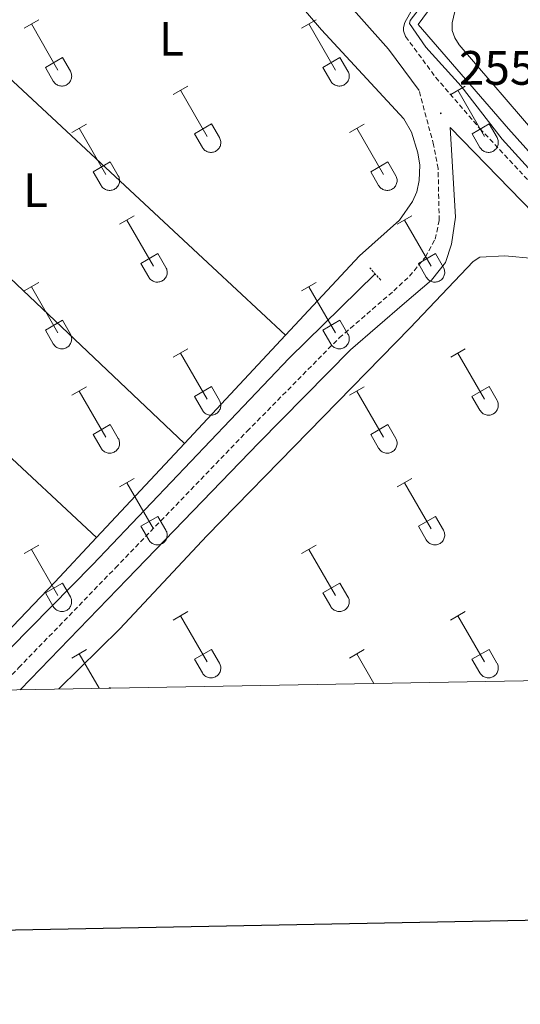
# Model space of a CAD drawing. Units: metres. Extents: x 625172 to 629679, y 4643556 to 4646605.
# Drawn here: x 628040 to 628144, y 4643935 to 4644139 of the extents above; entities that cross this region are included whole.
import ezdxf
from ezdxf.enums import TextEntityAlignment as Align

# ---------------------------------------------------------------- set-up
doc = ezdxf.new("R2010")
doc.units = ezdxf.units.M
doc.header["$MEASUREMENT"] = 0
doc.linetypes.add('TRAZOS', pattern=[0.75, 0.5, -0.25])
doc.linetypes.add('TRAZOSX2', pattern=[1.5, 1, -0.5])
for name, color, linetype, lineweight in [('Carátula', 7, 'Continuous', 5), ('Level 13', 5, 'Continuous', 0), ('Level 21', 19, 'Continuous', 0), ('Level 36', 19, 'Continuous', 40), ('Level 37', 92, 'Continuous', 0), ('Level 41', 39, 'Continuous', 0), ('Level 5', 36, 'Continuous', 0), ('Level 61', 19, 'Continuous', 0), ('Level 63', 7, 'Continuous', 0), ('Level 7', 1, 'Continuous', 0)]:
    doc.layers.add(name, color=color, linetype=linetype, lineweight=lineweight)
doc.styles.add('Arial', font='ARIAL.TTF', dxfattribs={"height": 0.2})

# ---------------------------------------------------------------- blocks, each defined once
blk = doc.blocks.new('5PATER')
at = {"layer": 'Carátula', "linetype": 'Continuous', "lineweight": 5}
h = blk.add_hatch(color=250, dxfattribs=at)
edge = h.paths.add_edge_path()
edge.add_ellipse((0, 0), major_axis=(-1.33, -1.34), ratio=0.999422, start_angle=0, end_angle=360)

msp = doc.modelspace()

# ---------------------------------------------------------------- linework, layer by layer
at = {"layer": 'Level 13', "color": 5, "linetype": 'Continuous', "lineweight": 0, "ltscale": 0.5}
for points in [[(628240.64, 4644010.64, 254.6), (628238.3, 4644013.6, 254.6), (628194.59, 4644058.93, 254.6), (628170.81, 4644084.1, 254.46), (628141.49, 4644116.85, 254.28), (628122.7, 4644138.51, 254.14), (628140.57, 4644162.77, 253.95), (628157.65, 4644189.67, 253.95), (628173.08, 4644217.04, 253.91), (628182.32, 4644234.62, 253.77), (628196.75, 4644260.99, 253.63), (628209.43, 4644286.76, 252.98), (628216.34, 4644303.81, 252.6), (628219.12, 4644309.43, 252.42), (628221.48, 4644312.72, 252.32), (628227.82, 4644317.23, 252.24)], [(628029.36, 4644000.18, 256.92), (628055.13, 4644026.33, 256.6), (628095.95, 4644069.21, 255.76), (628113.75, 4644086.74, 255.53)]]:
    msp.add_polyline3d(points, dxfattribs=at)
at = {"layer": 'Level 21', "color": 19, "linetype": 'Continuous', "lineweight": 0}
for points in [[(628120.11, 4644135.97, 255.47), (628119.68, 4644137.13, 255.47), (628119.67, 4644137.84, 255.43), (628119.93, 4644138.89, 255.38), (628121.52, 4644141.73, 255.19), (628127.88, 4644149.44, 255.11), (628133.39, 4644157.07, 255.01), (628160.03, 4644199.35, 254.7), (628165.84, 4644209.6, 254.7), (628181.33, 4644238.64, 254.64), (628191.94, 4644259.03, 254.4), (628203.77, 4644282.76, 254.2), (628213.22, 4644304.12, 253.94), (628215.49, 4644308.57, 253.82), (628219, 4644314.42, 253.82), (628224.13, 4644320.44, 253.94), (628225.01, 4644322.05, 253.94), (628225.32, 4644323.16, 253.98), (628225.32, 4644324.44, 254.03), (628223.39, 4644330.73, 254.03)], [(627850.35, 4643996.96, 259.32), (627920.57, 4644068.41, 258.01), (627952.28, 4644102.93, 257.54), (627992.05, 4644145.23, 256.9), (628025.85, 4644178.99, 256.43), (628042.87, 4644195.7, 255.57), (628047.15, 4644199.39, 255.54), (628052.56, 4644202.51, 255.66), (628073.73, 4644182.18, 255.66), (628084.93, 4644170.96, 255.43), (628094.01, 4644160.25, 255.46), (628105.86, 4644145.37, 255.52), (628116.56, 4644133.36, 255.47), (628122.91, 4644124.74, 255.47)], [(628040.08, 4644000.37, 256.68), (628042.24, 4644002.59, 256.65), (628062.32, 4644023.32, 256.6), (628089.63, 4644051.65, 255.95), (628108.65, 4644070.94, 255.81), (628119.86, 4644080.6, 255.81), (628125.48, 4644085.41, 255.67), (628128.37, 4644089.04, 255.62), (628129.64, 4644092.89, 255.67), (628130.46, 4644098.49, 255.62), (628129.37, 4644117.1, 255.5), (628166.6, 4644078.8, 255.88), (628184.98, 4644059.02, 256.03), (628214.26, 4644028.42, 256.24), (628228.85, 4644012.64, 256.22), (628236.33, 4644003.9, 256.25)]]:
    msp.add_polyline3d(points, dxfattribs=at)
at = {"layer": 'Level 21', "color": 19, "linetype": 'TRAZOSX2', "lineweight": 0}
for points in [[(628120.11, 4644135.97, 255.47), (628126.37, 4644127.48, 255.47), (628135.53, 4644116.88, 255.5), (628171.57, 4644078.24, 255.88), (628188.81, 4644059.8, 256.03), (628217.42, 4644030.24, 256.24), (628231.44, 4644015.65, 256.22), (628240.79, 4644003.98, 256.26)], [(628035.26, 4644000.28, 256.73), (628039.8, 4644004.96, 256.65), (628059.88, 4644025.68, 256.6), (628087.2, 4644054.02, 255.95), (628106.33, 4644073.43, 255.81), (628108.65, 4644075.42, 255.81), (628117.65, 4644083.18, 255.81), (628120.9, 4644086.21, 255.81), (628124.2, 4644090.2, 255.72), (628126.25, 4644093.93, 255.76), (628127.08, 4644097.81, 255.81), (628126.85, 4644108.55, 255.81), (628125.92, 4644113.47, 255.76), (628122.91, 4644124.74, 255.47)]]:
    msp.add_polyline3d(points, dxfattribs=at)
at = {"layer": 'Level 21', "color": 1, "linetype": 'TRAZOS', "lineweight": 0}
msp.add_polyline3d([(628114.94, 4644085.42, 255.67), (628112.65, 4644087.96, 255.62)], dxfattribs=at)
at = {"layer": 'Level 36', "color": 32, "linetype": 'Continuous', "lineweight": 0}
for points in [[(628040.89, 4644137.71), (628043.93, 4644139.47)], [(628042.41, 4644138.59), (628047.93, 4644129.02)], [(628098.51, 4644137.71), (628101.55, 4644139.47)], [(628100.03, 4644138.59), (628105.55, 4644129.02)], [(628045.32, 4644129.57), (628048.85, 4644131.61)], [(628048.85, 4644131.61), (628050.5, 4644128.76)], [(628102.94, 4644129.57), (628106.47, 4644131.61)], [(628106.47, 4644131.61), (628108.12, 4644128.76)], [(628045.32, 4644129.57), (628046.94, 4644126.74)], [(628102.94, 4644129.57), (628104.57, 4644126.74)], [(628046.95, 4644126.74), (628047.06, 4644126.56), (628047.19, 4644126.4), (628047.33, 4644126.25), (628047.49, 4644126.12), (628047.66, 4644126), (628047.84, 4644125.9), (628048.03, 4644125.82), (628048.23, 4644125.76), (628048.44, 4644125.72), (628048.64, 4644125.7), (628048.85, 4644125.7), (628049.06, 4644125.72), (628049.26, 4644125.76), (628049.46, 4644125.83), (628049.65, 4644125.91), (628049.83, 4644126.01), (628050, 4644126.14), (628050.16, 4644126.27), (628050.3, 4644126.42), (628050.42, 4644126.59), (628050.53, 4644126.77), (628050.62, 4644126.96), (628050.69, 4644127.15), (628050.74, 4644127.35), (628050.77, 4644127.56), (628050.78, 4644127.77), (628050.76, 4644127.97), (628050.73, 4644128.18), (628050.67, 4644128.38), (628050.6, 4644128.57), (628050.5, 4644128.76)], [(628104.57, 4644126.74), (628104.68, 4644126.56), (628104.81, 4644126.4), (628104.95, 4644126.25), (628105.11, 4644126.12), (628105.28, 4644126), (628105.47, 4644125.9), (628105.66, 4644125.82), (628105.86, 4644125.76), (628106.06, 4644125.72), (628106.27, 4644125.7), (628106.48, 4644125.7), (628106.68, 4644125.72), (628106.88, 4644125.76), (628107.08, 4644125.83), (628107.27, 4644125.91), (628107.45, 4644126.01), (628107.62, 4644126.13), (628107.78, 4644126.27), (628107.92, 4644126.42), (628108.05, 4644126.59), (628108.15, 4644126.77), (628108.24, 4644126.96), (628108.31, 4644127.15), (628108.36, 4644127.35), (628108.39, 4644127.56), (628108.4, 4644127.77), (628108.38, 4644127.97), (628108.35, 4644128.18), (628108.3, 4644128.38), (628108.22, 4644128.57), (628108.13, 4644128.76)], [(628071.83, 4644123.94), (628074.88, 4644125.7)], [(628129.46, 4644123.94), (628132.5, 4644125.69)], [(628073.36, 4644124.82), (628078.88, 4644115.24)], [(628130.98, 4644124.81), (628136.51, 4644115.24)], [(628050.82, 4644116.04), (628053.86, 4644117.8)], [(628076.26, 4644115.8), (628079.8, 4644117.84)], [(628079.8, 4644117.84), (628081.45, 4644114.99)], [(628108.44, 4644116.04), (628111.48, 4644117.8)], [(628133.89, 4644115.8), (628137.43, 4644117.84)], [(628137.43, 4644117.84), (628139.08, 4644114.99)], [(628052.34, 4644116.92), (628057.86, 4644107.34)], [(628076.26, 4644115.8), (628077.9, 4644112.97)], [(628109.96, 4644116.92), (628115.48, 4644107.34)], [(628133.89, 4644115.8), (628135.52, 4644112.97)], [(628077.9, 4644112.97), (628078.01, 4644112.79), (628078.14, 4644112.63), (628078.28, 4644112.48), (628078.44, 4644112.34), (628078.61, 4644112.23), (628078.8, 4644112.13), (628078.99, 4644112.04), (628079.18, 4644111.98), (628079.39, 4644111.94), (628079.6, 4644111.92), (628079.8, 4644111.92), (628080.01, 4644111.95), (628080.21, 4644111.99), (628080.41, 4644112.06), (628080.6, 4644112.14), (628080.78, 4644112.24), (628080.95, 4644112.36), (628081.11, 4644112.5), (628081.25, 4644112.65), (628081.38, 4644112.82), (628081.48, 4644113), (628081.57, 4644113.18), (628081.64, 4644113.38), (628081.69, 4644113.58), (628081.72, 4644113.79), (628081.73, 4644114), (628081.71, 4644114.2), (628081.68, 4644114.41), (628081.62, 4644114.61), (628081.55, 4644114.8), (628081.45, 4644114.99)], [(628135.52, 4644112.97), (628135.63, 4644112.79), (628135.76, 4644112.63), (628135.9, 4644112.48), (628136.06, 4644112.34), (628136.24, 4644112.22), (628136.42, 4644112.12), (628136.61, 4644112.04), (628136.81, 4644111.98), (628137.01, 4644111.94), (628137.22, 4644111.92), (628137.43, 4644111.92), (628137.63, 4644111.95), (628137.84, 4644111.99), (628138.03, 4644112.06), (628138.22, 4644112.14), (628138.4, 4644112.24), (628138.58, 4644112.36), (628138.73, 4644112.5), (628138.87, 4644112.65), (628139, 4644112.82), (628139.11, 4644113), (628139.2, 4644113.18), (628139.26, 4644113.38), (628139.31, 4644113.58), (628139.34, 4644113.79), (628139.35, 4644113.99), (628139.34, 4644114.2), (628139.3, 4644114.41), (628139.25, 4644114.61), (628139.17, 4644114.8), (628139.08, 4644114.99)], [(628055.24, 4644107.9), (628058.78, 4644109.94)], [(628058.78, 4644109.94), (628060.43, 4644107.09)], [(628112.87, 4644107.9), (628116.41, 4644109.94)], [(628116.41, 4644109.94), (628118.05, 4644107.09)], [(628055.24, 4644107.9), (628056.88, 4644105.08)], [(628056.88, 4644105.07), (628056.99, 4644104.9), (628057.12, 4644104.73), (628057.26, 4644104.58), (628057.42, 4644104.45), (628057.59, 4644104.33), (628057.77, 4644104.23), (628057.96, 4644104.15), (628058.16, 4644104.09), (628058.37, 4644104.05), (628058.58, 4644104.03), (628058.78, 4644104.03), (628058.99, 4644104.05), (628059.19, 4644104.09), (628059.39, 4644104.16), (628059.58, 4644104.24), (628059.76, 4644104.34), (628059.93, 4644104.46), (628060.09, 4644104.6), (628060.23, 4644104.76), (628060.35, 4644104.92), (628060.46, 4644105.1), (628060.55, 4644105.29), (628060.62, 4644105.48), (628060.67, 4644105.68), (628060.7, 4644105.89), (628060.71, 4644106.1), (628060.69, 4644106.3), (628060.66, 4644106.51), (628060.6, 4644106.71), (628060.53, 4644106.9), (628060.43, 4644107.09)], [(628112.87, 4644107.9), (628114.5, 4644105.07)], [(628114.5, 4644105.07), (628114.61, 4644104.9), (628114.74, 4644104.73), (628114.88, 4644104.58), (628115.04, 4644104.45), (628115.21, 4644104.33), (628115.4, 4644104.23), (628115.59, 4644104.15), (628115.79, 4644104.09), (628115.99, 4644104.05), (628116.2, 4644104.03), (628116.4, 4644104.03), (628116.61, 4644104.05), (628116.82, 4644104.09), (628117.01, 4644104.16), (628117.2, 4644104.24), (628117.38, 4644104.34), (628117.55, 4644104.46), (628117.71, 4644104.6), (628117.85, 4644104.75), (628117.98, 4644104.92), (628118.08, 4644105.1), (628118.17, 4644105.29), (628118.24, 4644105.48), (628118.29, 4644105.68), (628118.32, 4644105.89), (628118.33, 4644106.1), (628118.32, 4644106.3), (628118.28, 4644106.51), (628118.23, 4644106.71), (628118.15, 4644106.9), (628118.06, 4644107.09)], [(628060.71, 4644097.01), (628063.75, 4644098.76)], [(628118.33, 4644097.01), (628121.38, 4644098.76)], [(628062.23, 4644097.88), (628067.76, 4644088.32)], [(628119.86, 4644097.88), (628125.38, 4644088.31)], [(628065.14, 4644088.87), (628068.68, 4644090.91)], [(628068.68, 4644090.91), (628070.33, 4644088.06)], [(628122.76, 4644088.87), (628126.3, 4644090.91)], [(628126.3, 4644090.91), (628127.95, 4644088.06)], [(628065.14, 4644088.87), (628066.77, 4644086.04)], [(628122.76, 4644088.87), (628124.4, 4644086.04)], [(628066.78, 4644086.04), (628066.89, 4644085.86), (628067.01, 4644085.7), (628067.16, 4644085.55), (628067.32, 4644085.41), (628067.49, 4644085.3), (628067.67, 4644085.2), (628067.86, 4644085.11), (628068.06, 4644085.05), (628068.26, 4644085.01), (628068.47, 4644084.99), (628068.68, 4644084.99), (628068.88, 4644085.02), (628069.09, 4644085.06), (628069.29, 4644085.12), (628069.48, 4644085.21), (628069.66, 4644085.31), (628069.83, 4644085.43), (628069.98, 4644085.57), (628070.12, 4644085.72), (628070.25, 4644085.89), (628070.36, 4644086.06), (628070.45, 4644086.25), (628070.52, 4644086.45), (628070.57, 4644086.65), (628070.6, 4644086.86), (628070.6, 4644087.06), (628070.59, 4644087.27), (628070.55, 4644087.48), (628070.5, 4644087.68), (628070.42, 4644087.87), (628070.33, 4644088.06)], [(628124.4, 4644086.04), (628124.51, 4644085.86), (628124.64, 4644085.7), (628124.78, 4644085.55), (628124.94, 4644085.41), (628125.11, 4644085.29), (628125.29, 4644085.19), (628125.48, 4644085.11), (628125.68, 4644085.05), (628125.89, 4644085.01), (628126.09, 4644084.99), (628126.3, 4644084.99), (628126.51, 4644085.02), (628126.71, 4644085.06), (628126.91, 4644085.12), (628127.1, 4644085.21), (628127.28, 4644085.31), (628127.45, 4644085.43), (628127.61, 4644085.57), (628127.75, 4644085.72), (628127.87, 4644085.89), (628127.98, 4644086.06), (628128.07, 4644086.25), (628128.14, 4644086.45), (628128.19, 4644086.65), (628128.22, 4644086.86), (628128.22, 4644087.06), (628128.21, 4644087.27), (628128.18, 4644087.48), (628128.12, 4644087.68), (628128.05, 4644087.87), (628127.95, 4644088.06)], [(628040.88, 4644083.16), (628043.92, 4644084.92)], [(628098.51, 4644083.16), (628101.55, 4644084.92)], [(628042.4, 4644084.04), (628047.93, 4644074.47)], [(628100.03, 4644084.04), (628105.55, 4644074.47)], [(628045.31, 4644075.02), (628048.85, 4644077.06)], [(628048.85, 4644077.06), (628050.5, 4644074.22)], [(628102.94, 4644075.02), (628106.47, 4644077.06)], [(628106.47, 4644077.06), (628108.12, 4644074.21)], [(628045.31, 4644075.02), (628046.94, 4644072.2)], [(628046.95, 4644072.19), (628047.06, 4644072.02), (628047.19, 4644071.85), (628047.33, 4644071.7), (628047.49, 4644071.57), (628047.66, 4644071.45), (628047.84, 4644071.35), (628048.03, 4644071.27), (628048.23, 4644071.21), (628048.44, 4644071.17), (628048.64, 4644071.15), (628048.85, 4644071.15), (628049.06, 4644071.17), (628049.26, 4644071.22), (628049.46, 4644071.28), (628049.65, 4644071.36), (628049.83, 4644071.47), (628050, 4644071.59), (628050.16, 4644071.72), (628050.3, 4644071.88), (628050.42, 4644072.04), (628050.53, 4644072.22), (628050.62, 4644072.41), (628050.69, 4644072.6), (628050.74, 4644072.81), (628050.77, 4644073.01), (628050.78, 4644073.22), (628050.76, 4644073.43), (628050.73, 4644073.63), (628050.67, 4644073.83), (628050.6, 4644074.03), (628050.5, 4644074.21)], [(628102.94, 4644075.02), (628104.57, 4644072.19)], [(628104.57, 4644072.19), (628104.68, 4644072.02), (628104.81, 4644071.85), (628104.95, 4644071.7), (628105.11, 4644071.57), (628105.28, 4644071.45), (628105.46, 4644071.35), (628105.66, 4644071.27), (628105.86, 4644071.21), (628106.06, 4644071.17), (628106.27, 4644071.15), (628106.47, 4644071.15), (628106.68, 4644071.17), (628106.88, 4644071.22), (628107.08, 4644071.28), (628107.27, 4644071.36), (628107.45, 4644071.47), (628107.62, 4644071.59), (628107.78, 4644071.72), (628107.92, 4644071.88), (628108.05, 4644072.04), (628108.15, 4644072.22), (628108.24, 4644072.41), (628108.31, 4644072.6), (628108.36, 4644072.8), (628108.39, 4644073.01), (628108.4, 4644073.22), (628108.38, 4644073.43), (628108.35, 4644073.63), (628108.3, 4644073.83), (628108.22, 4644074.03), (628108.12, 4644074.21)], [(628071.83, 4644069.39), (628074.88, 4644071.15)], [(628073.36, 4644070.27), (628078.88, 4644060.7)], [(628129.46, 4644069.39), (628132.5, 4644071.15)], [(628130.98, 4644070.27), (628136.5, 4644060.7)], [(628050.81, 4644061.49), (628053.85, 4644063.25)], [(628052.33, 4644062.37), (628057.86, 4644052.8)], [(628076.26, 4644061.25), (628079.8, 4644063.29)], [(628079.8, 4644063.29), (628081.45, 4644060.44)], [(628108.44, 4644061.49), (628111.48, 4644063.25)], [(628109.96, 4644062.37), (628115.48, 4644052.8)], [(628133.88, 4644061.25), (628137.42, 4644063.29)], [(628137.42, 4644063.29), (628139.08, 4644060.44)], [(628076.26, 4644061.25), (628077.9, 4644058.42)], [(628077.9, 4644058.42), (628078.01, 4644058.25), (628078.14, 4644058.08), (628078.28, 4644057.93), (628078.44, 4644057.8), (628078.61, 4644057.68), (628078.79, 4644057.58), (628078.98, 4644057.5), (628079.18, 4644057.44), (628079.39, 4644057.4), (628079.6, 4644057.38), (628079.8, 4644057.38), (628080.01, 4644057.4), (628080.21, 4644057.44), (628080.41, 4644057.51), (628080.6, 4644057.59), (628080.78, 4644057.69), (628080.95, 4644057.82), (628081.11, 4644057.95), (628081.25, 4644058.1), (628081.37, 4644058.27), (628081.48, 4644058.45), (628081.57, 4644058.64), (628081.64, 4644058.83), (628081.69, 4644059.03), (628081.72, 4644059.24), (628081.73, 4644059.45), (628081.71, 4644059.66), (628081.68, 4644059.86), (628081.62, 4644060.06), (628081.55, 4644060.25), (628081.45, 4644060.44)], [(628133.88, 4644061.25), (628135.52, 4644058.42)], [(628135.52, 4644058.42), (628135.63, 4644058.24), (628135.76, 4644058.08), (628135.9, 4644057.93), (628136.06, 4644057.8), (628136.23, 4644057.68), (628136.42, 4644057.58), (628136.61, 4644057.5), (628136.81, 4644057.44), (628137.01, 4644057.4), (628137.22, 4644057.38), (628137.42, 4644057.38), (628137.63, 4644057.4), (628137.84, 4644057.44), (628138.03, 4644057.51), (628138.22, 4644057.59), (628138.4, 4644057.69), (628138.57, 4644057.81), (628138.73, 4644057.95), (628138.87, 4644058.1), (628139, 4644058.27), (628139.1, 4644058.45), (628139.19, 4644058.64), (628139.26, 4644058.83), (628139.31, 4644059.03), (628139.34, 4644059.24), (628139.35, 4644059.45), (628139.34, 4644059.65), (628139.3, 4644059.86), (628139.25, 4644060.06), (628139.17, 4644060.25), (628139.08, 4644060.44)], [(628055.24, 4644053.36), (628058.78, 4644055.4)], [(628058.78, 4644055.4), (628060.43, 4644052.54)], [(628112.87, 4644053.36), (628116.41, 4644055.4)], [(628116.41, 4644055.4), (628118.05, 4644052.54)], [(628055.24, 4644053.36), (628056.87, 4644050.53)], [(628056.88, 4644050.52), (628056.99, 4644050.35), (628057.12, 4644050.18), (628057.26, 4644050.04), (628057.42, 4644049.9), (628057.59, 4644049.78), (628057.77, 4644049.68), (628057.96, 4644049.6), (628058.16, 4644049.54), (628058.37, 4644049.5), (628058.57, 4644049.48), (628058.78, 4644049.48), (628058.99, 4644049.5), (628059.19, 4644049.55), (628059.39, 4644049.61), (628059.58, 4644049.7), (628059.76, 4644049.8), (628059.93, 4644049.92), (628060.09, 4644050.06), (628060.23, 4644050.21), (628060.35, 4644050.37), (628060.46, 4644050.55), (628060.55, 4644050.74), (628060.62, 4644050.94), (628060.67, 4644051.14), (628060.7, 4644051.34), (628060.71, 4644051.55), (628060.69, 4644051.76), (628060.66, 4644051.96), (628060.6, 4644052.16), (628060.53, 4644052.36), (628060.43, 4644052.54)], [(628112.87, 4644053.36), (628114.5, 4644050.53)], [(628114.5, 4644050.52), (628114.61, 4644050.35), (628114.74, 4644050.18), (628114.88, 4644050.03), (628115.04, 4644049.9), (628115.21, 4644049.78), (628115.4, 4644049.68), (628115.59, 4644049.6), (628115.78, 4644049.54), (628115.99, 4644049.5), (628116.2, 4644049.48), (628116.4, 4644049.48), (628116.61, 4644049.5), (628116.81, 4644049.55), (628117.01, 4644049.61), (628117.2, 4644049.69), (628117.38, 4644049.8), (628117.55, 4644049.92), (628117.71, 4644050.06), (628117.85, 4644050.21), (628117.98, 4644050.37), (628118.08, 4644050.55), (628118.17, 4644050.74), (628118.24, 4644050.93), (628118.29, 4644051.14), (628118.32, 4644051.34), (628118.33, 4644051.55), (628118.32, 4644051.76), (628118.28, 4644051.96), (628118.22, 4644052.16), (628118.15, 4644052.36), (628118.06, 4644052.54)], [(628060.71, 4644042.46), (628063.75, 4644044.22)], [(628118.33, 4644042.46), (628121.37, 4644044.22)], [(628062.23, 4644043.34), (628067.76, 4644033.77)], [(628119.85, 4644043.34), (628125.38, 4644033.77)], [(628065.14, 4644034.32), (628068.68, 4644036.36)], [(628068.68, 4644036.36), (628070.33, 4644033.51)], [(628122.76, 4644034.32), (628126.3, 4644036.36)], [(628126.3, 4644036.36), (628127.95, 4644033.51)], [(628065.14, 4644034.32), (628066.77, 4644031.49)], [(628066.77, 4644031.49), (628066.88, 4644031.32), (628067.01, 4644031.15), (628067.16, 4644031), (628067.32, 4644030.87), (628067.49, 4644030.75), (628067.67, 4644030.65), (628067.86, 4644030.57), (628068.06, 4644030.51), (628068.26, 4644030.46), (628068.47, 4644030.44), (628068.68, 4644030.45), (628068.88, 4644030.47), (628069.09, 4644030.51), (628069.28, 4644030.58), (628069.48, 4644030.66), (628069.66, 4644030.76), (628069.83, 4644030.88), (628069.98, 4644031.02), (628070.12, 4644031.17), (628070.25, 4644031.34), (628070.36, 4644031.52), (628070.45, 4644031.7), (628070.52, 4644031.9), (628070.56, 4644032.1), (628070.59, 4644032.31), (628070.6, 4644032.52), (628070.59, 4644032.72), (628070.55, 4644032.93), (628070.5, 4644033.13), (628070.42, 4644033.32), (628070.33, 4644033.51)], [(628122.76, 4644034.32), (628124.39, 4644031.49)], [(628124.4, 4644031.49), (628124.51, 4644031.31), (628124.64, 4644031.15), (628124.78, 4644031), (628124.94, 4644030.86), (628125.11, 4644030.75), (628125.29, 4644030.65), (628125.48, 4644030.57), (628125.68, 4644030.5), (628125.88, 4644030.46), (628126.09, 4644030.44), (628126.3, 4644030.45), (628126.51, 4644030.47), (628126.71, 4644030.51), (628126.91, 4644030.58), (628127.1, 4644030.66), (628127.28, 4644030.76), (628127.45, 4644030.88), (628127.6, 4644031.02), (628127.75, 4644031.17), (628127.87, 4644031.34), (628127.98, 4644031.52), (628128.07, 4644031.7), (628128.14, 4644031.9), (628128.19, 4644032.1), (628128.22, 4644032.31), (628128.22, 4644032.52), (628128.21, 4644032.72), (628128.18, 4644032.93), (628128.12, 4644033.13), (628128.04, 4644033.32), (628127.95, 4644033.51)], [(628040.88, 4644028.62), (628043.92, 4644030.37)], [(628042.4, 4644029.49), (628047.93, 4644019.92)], [(628098.51, 4644028.62), (628101.55, 4644030.37)], [(628100.03, 4644029.49), (628105.55, 4644019.92)], [(628045.31, 4644020.48), (628048.85, 4644022.52)], [(628048.85, 4644022.52), (628050.5, 4644019.67)], [(628102.94, 4644020.48), (628106.47, 4644022.52)], [(628106.47, 4644022.52), (628108.12, 4644019.67)], [(628045.31, 4644020.48), (628046.94, 4644017.65)], [(628046.95, 4644017.65), (628047.06, 4644017.47), (628047.18, 4644017.31), (628047.33, 4644017.16), (628047.49, 4644017.02), (628047.66, 4644016.9), (628047.84, 4644016.8), (628048.03, 4644016.72), (628048.23, 4644016.66), (628048.44, 4644016.62), (628048.64, 4644016.6), (628048.85, 4644016.6), (628049.06, 4644016.63), (628049.26, 4644016.67), (628049.46, 4644016.73), (628049.65, 4644016.82), (628049.83, 4644016.92), (628050, 4644017.04), (628050.16, 4644017.18), (628050.3, 4644017.33), (628050.42, 4644017.5), (628050.53, 4644017.67), (628050.62, 4644017.86), (628050.69, 4644018.06), (628050.74, 4644018.26), (628050.77, 4644018.46), (628050.77, 4644018.67), (628050.76, 4644018.88), (628050.73, 4644019.08), (628050.67, 4644019.28), (628050.6, 4644019.48), (628050.5, 4644019.66)], [(628102.94, 4644020.48), (628104.57, 4644017.65)], [(628104.57, 4644017.65), (628104.68, 4644017.47), (628104.81, 4644017.31), (628104.95, 4644017.16), (628105.11, 4644017.02), (628105.28, 4644016.9), (628105.46, 4644016.8), (628105.66, 4644016.72), (628105.85, 4644016.66), (628106.06, 4644016.62), (628106.26, 4644016.6), (628106.47, 4644016.6), (628106.68, 4644016.62), (628106.88, 4644016.67), (628107.08, 4644016.73), (628107.27, 4644016.82), (628107.45, 4644016.92), (628107.62, 4644017.04), (628107.78, 4644017.18), (628107.92, 4644017.33), (628108.04, 4644017.5), (628108.15, 4644017.67), (628108.24, 4644017.86), (628108.31, 4644018.06), (628108.36, 4644018.26), (628108.39, 4644018.46), (628108.4, 4644018.67), (628108.38, 4644018.88), (628108.35, 4644019.08), (628108.29, 4644019.28), (628108.22, 4644019.48), (628108.12, 4644019.66)], [(628071.83, 4644014.84), (628074.88, 4644016.6)], [(628073.36, 4644015.72), (628078.88, 4644006.15)], [(628129.45, 4644014.84), (628132.5, 4644016.6)], [(628130.98, 4644015.72), (628136.5, 4644006.15)], [(628050.81, 4644006.94), (628053.85, 4644008.7)], [(628052.33, 4644007.82), (628056.46, 4644000.67)], [(628076.26, 4644006.7), (628079.8, 4644008.74)], [(628079.8, 4644008.74), (628081.45, 4644005.9)], [(628108.44, 4644006.94), (628111.48, 4644008.7)], [(628109.96, 4644007.82), (628113.5, 4644001.69)], [(628133.88, 4644006.7), (628137.42, 4644008.74)], [(628137.42, 4644008.74), (628139.07, 4644005.9)], [(628076.26, 4644006.7), (628077.9, 4644003.88)], [(628077.9, 4644003.88), (628078.01, 4644003.7), (628078.14, 4644003.53), (628078.28, 4644003.38), (628078.44, 4644003.25), (628078.61, 4644003.13), (628078.79, 4644003.03), (628078.98, 4644002.95), (628079.18, 4644002.89), (628079.39, 4644002.85), (628079.59, 4644002.83), (628079.8, 4644002.83), (628080.01, 4644002.85), (628080.21, 4644002.9), (628080.41, 4644002.96), (628080.6, 4644003.04), (628080.78, 4644003.15), (628080.95, 4644003.27), (628081.11, 4644003.4), (628081.25, 4644003.56), (628081.37, 4644003.72), (628081.48, 4644003.9), (628081.57, 4644004.09), (628081.64, 4644004.28), (628081.69, 4644004.49), (628081.72, 4644004.69), (628081.73, 4644004.9), (628081.71, 4644005.11), (628081.68, 4644005.31), (628081.62, 4644005.51), (628081.55, 4644005.71), (628081.45, 4644005.89)], [(628133.88, 4644006.7), (628135.52, 4644003.88)], [(628135.52, 4644003.87), (628135.63, 4644003.7), (628135.76, 4644003.53), (628135.9, 4644003.38), (628136.06, 4644003.25), (628136.23, 4644003.13), (628136.42, 4644003.03), (628136.61, 4644002.95), (628136.81, 4644002.89), (628137.01, 4644002.85), (628137.22, 4644002.83), (628137.42, 4644002.83), (628137.63, 4644002.85), (628137.83, 4644002.9), (628138.03, 4644002.96), (628138.22, 4644003.04), (628138.4, 4644003.15), (628138.57, 4644003.27), (628138.73, 4644003.4), (628138.87, 4644003.56), (628139, 4644003.72), (628139.1, 4644003.9), (628139.19, 4644004.09), (628139.26, 4644004.28), (628139.31, 4644004.49), (628139.34, 4644004.69), (628139.35, 4644004.9), (628139.34, 4644005.11), (628139.3, 4644005.31), (628139.24, 4644005.51), (628139.17, 4644005.71), (628139.08, 4644005.89)], [(628058.53, 4644000.7), (628058.78, 4644000.85)], [(628058.78, 4644000.85), (628058.86, 4644000.71)]]:
    msp.add_lwpolyline(points, dxfattribs=at)
at = {"layer": 'Level 36', "color": 92, "linetype": 'Continuous', "lineweight": 0}
for points in [[(628009.18, 4644154.05, 255.94), (628046.82, 4644189.96, 255.78), (628048.53, 4644190.84, 255.78), (628050.86, 4644190.89, 255.78), (628054.08, 4644189.64, 255.78), (628055.97, 4644188.29, 255.78), (628059.33, 4644185.14, 255.78), (628083.04, 4644160.27, 255.87), (628102.63, 4644137.35, 255.64), (628119.76, 4644118.91, 255.78), (628121.31, 4644116.13, 255.78), (628122.63, 4644111.86, 255.78), (628123.04, 4644109.24, 255.78), (628122.95, 4644106.06, 255.78), (628122.43, 4644103.73, 255.78), (628121.56, 4644101.7, 255.78), (628118.83, 4644097.83, 255.78), (628110.56, 4644090.46, 255.78), (628095.15, 4644073.96, 256)], [(628168.65, 4644091.77, 255.44), (628147.77, 4644115.03, 255.3), (628131.22, 4644134.29, 255.24), (628130.34, 4644135.68, 255.24), (628129.79, 4644137.25, 255.24), (628129.78, 4644138.83, 255.24), (628130.3, 4644141.16, 255.24), (628131.2, 4644143.01, 255.29), (628144.56, 4644162.22, 255.12), (628146.28, 4644163.33, 255.12), (628148.06, 4644163.38, 255.12), (628150.18, 4644163.04, 255.12), (628154.6, 4644161.05, 255.12), (628179.9, 4644146.28, 255.35), (628212.58, 4644126.1, 255.39)], [(628009.18, 4644154.05, 255.94), (628095.15, 4644073.96, 256)], [(628074.17, 4644051.49, 256.29), (627988.22, 4644132.97, 256.33)], [(627969.22, 4644112.8, 256.62), (628055.92, 4644031.95, 256.54)], [(628048.13, 4644000.52, 257.17), (628060.75, 4644013.04, 256.74), (628078.81, 4644032.31, 256.46), (628121.03, 4644075.47, 256.28), (628134.1, 4644089.27, 255.86), (628135.5, 4644090.17, 255.77), (628140.73, 4644090.48, 255.77), (628146.75, 4644089.91, 255.72), (628149.88, 4644088.98, 255.67), (628153.74, 4644087.2, 255.63), (628156.55, 4644085.02, 255.63), (628190.22, 4644049.12, 255.77), (628223.37, 4644014.36, 255.95), (628232.73, 4644003.83, 255.92)], [(628095.15, 4644073.96, 256), (628074.17, 4644051.49, 256.29)], [(628074.17, 4644051.49, 256.29), (628055.92, 4644031.95, 256.54)], [(628055.92, 4644031.95, 256.54), (628047.29, 4644022.71, 256.66), (628035.49, 4644010.48, 256.9)]]:
    msp.add_polyline3d(points, dxfattribs=at)
at = {"layer": 'Level 5', "color": 36, "linetype": 'Continuous', "lineweight": 0}
msp.add_polyline3d([(628212.92, 4644322.85, 255), (628210.22, 4644321.48, 255), (628205.77, 4644312.93, 255), (628201.83, 4644303.74, 255), (628193.74, 4644283.01, 255), (628185.18, 4644263.5, 255), (628181.64, 4644256.68, 255), (628175.81, 4644247.7, 255), (628170.52, 4644232.54, 255), (628163.22, 4644219.05, 255), (628152.9, 4644202.47, 255), (628151.02, 4644197.84, 255), (628148.37, 4644192.79, 255), (628138.26, 4644170.24, 255), (628132.28, 4644153.89, 255), (628121.05, 4644139.33, 255), (628120.91, 4644138.7, 255), (628124.31, 4644133.76, 255), (628131.64, 4644125.69, 255), (628140.16, 4644114.66, 255), (628157.16, 4644095.9, 255), (628197.25, 4644053.56, 255), (628233.77, 4644016.36, 255), (628244.08, 4644004.04, 255)], dxfattribs=at)
at = {"layer": 'Level 61', "color": 19, "linetype": 'Continuous', "lineweight": 0}
msp.add_lwpolyline([(626075.66, 4643965.07), (626034.54, 4646278.18), (629487.74, 4646340.28), (629529.97, 4644027.14), (626075.66, 4643965.07)], close=True, dxfattribs=at)
at = {"layer": 'Level 63', "linetype": 'Continuous', "lineweight": 30}
msp.add_lwpolyline([(625980.96, 4646327.25), (626026.39, 4643912.68), (629580.76, 4643979.55), (629535.38, 4646391.1), (625980.96, 4646327.25)], dxfattribs=at)

# ---------------------------------------------------------------- block references
at = {"layer": 'Level 7', "color": 19, "linetype": 'Continuous', "lineweight": 0, "xscale": 0.09999983015004542, "yscale": 0.09999983015004542}
msp.add_blockref('5PATER', (628127.41, 4644120.04, 255.58), dxfattribs=at)

# ---------------------------------------------------------------- texts
at = {"layer": 'Level 37', "color": 92, "linetype": 'Continuous', "lineweight": 0, "style": 'Arial'}
for p in [(628071.47, 4644135.51, 255.78), (628043.28, 4644104.09, 256.08)]:
    msp.add_text('L', height=7, dxfattribs=at).set_placement(p, align=Align.MIDDLE_CENTER)
at = {"layer": 'Level 41', "color": 19, "linetype": 'Continuous', "lineweight": 0, "style": 'Arial'}
msp.add_text('255.57', height=7, dxfattribs=at).set_placement((628131.16, 4644123.78, 255.58), align=Align.BOTTOM_LEFT)

doc.saveas('drawing.dxf')
